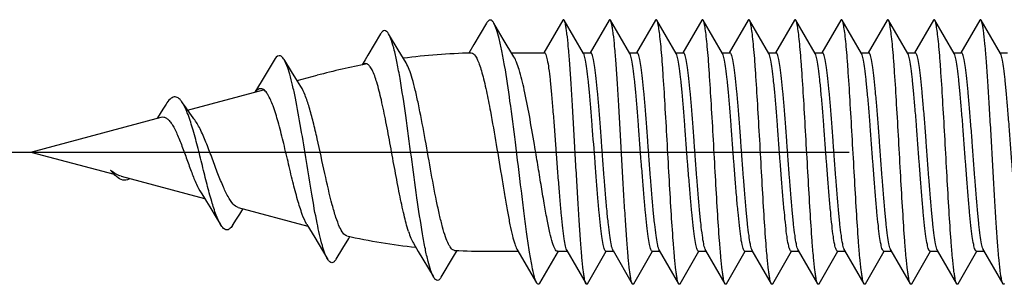
# Model space of a CAD drawing. Units: millimetres. Extents: x 0 to 841, y 0 to 594.
# Drawn here: x 213 to 228, y 240 to 244 of the extents above; entities that cross this region are included whole.
import ezdxf

# ---------------------------------------------------------------- set-up
doc = ezdxf.new("R2010")
doc.units = ezdxf.units.MM
doc.header["$LTSCALE"] = 46.255
doc.linetypes.add('CENTER', pattern=[0.6, 0.375, -0.075, 0.075, -0.075])
doc.layers.get('0').update_dxf_attribs({"linetype": 'CONTINUOUS'})
doc.layers.add('002_PRT_ALL_AXES', color=7, linetype='CONTINUOUS')

msp = doc.modelspace()

# ---------------------------------------------------------------- linework, layer by layer
at = {"color": 7, "linetype": 'CONTINUOUS'}
for p, q in [((220.282, 243.606), (220.092, 243.286)), ((220.535, 243.365), (220.392, 243.607)), ((221.435, 243.65), (221.15, 243.159)), ((221.749, 243.147), (221.457, 243.65)), ((222.135, 243.65), (221.85, 243.159)), ((222.449, 243.147), (222.157, 243.65)), ((222.835, 243.65), (222.55, 243.159)), ((223.149, 243.147), (222.857, 243.65)), ((223.535, 243.65), (223.25, 243.159)), ((223.849, 243.147), (223.557, 243.65)), ((224.235, 243.65), (223.95, 243.159)), ((224.549, 243.147), (224.257, 243.65)), ((224.935, 243.65), (224.65, 243.159)), ((225.249, 243.147), (224.957, 243.65)), ((225.635, 243.65), (225.35, 243.159)), ((225.949, 243.147), (225.657, 243.65)), ((226.335, 243.65), (226.05, 243.159)), ((226.649, 243.147), (226.357, 243.65)), ((227.035, 243.65), (226.75, 243.159)), ((227.349, 243.147), (227.057, 243.65)), ((227.735, 243.65), (227.45, 243.159)), ((228.049, 243.147), (227.757, 243.65)), ((218.946, 243.203), (218.801, 243.446)), ((220.696, 243.097), (220.535, 243.365)), ((219.066, 243.006), (218.946, 243.203)), ((220.092, 243.286), (220.013, 243.155)), ((220.659, 243.159), (221.157, 243.159)), ((221.742, 243.159), (221.857, 243.159)), ((222.442, 243.159), (222.557, 243.159)), ((223.142, 243.159), (223.257, 243.159)), ((223.842, 243.159), (223.957, 243.159)), ((224.542, 243.159), (224.657, 243.159)), ((225.242, 243.159), (225.357, 243.159)), ((225.942, 243.159), (226.057, 243.159)), ((226.642, 243.159), (226.757, 243.159)), ((227.342, 243.159), (227.457, 243.159)), ((228.042, 243.159), (228.157, 243.159)), ((217.073, 243.05), (216.966, 242.871)), ((218.448, 243.051), (218.403, 242.976)), ((216.966, 242.871), (216.874, 242.719)), ((217.424, 242.73), (217.332, 242.877)), ((216.874, 242.719), (216.781, 242.566)), ((217.42, 242.738), (217.722, 242.819)), ((217.477, 242.648), (217.424, 242.73)), ((215.763, 242.294), (216.911, 242.601)), ((213.396, 241.659), (215.364, 242.187)), ((213.396, 241.659), (214.654, 241.322)), ((214.758, 241.294), (216.021, 240.956)), ((216.098, 240.833), (216.198, 240.669)), ((216.529, 240.82), (217.582, 240.538)), ((216.551, 240.72), (216.601, 240.795)), ((216.601, 240.795), (216.604, 240.8)), ((216.198, 240.669), (216.263, 240.562)), ((217.567, 240.563), (217.685, 240.367)), ((218.111, 240.206), (218.201, 240.354)), ((218.201, 240.354), (218.218, 240.381)), ((218.009, 240.038), (218.111, 240.206)), ((219.176, 240.28), (219.25, 240.157)), ((219.783, 240.079), (219.838, 240.171)), ((220.741, 240.19), (221.039, 239.682)), ((221.493, 240.172), (221.785, 239.669)), ((222.193, 240.172), (222.485, 239.669)), ((222.893, 240.172), (223.185, 239.669)), ((223.593, 240.172), (223.885, 239.669)), ((224.293, 240.172), (224.585, 239.669)), ((224.993, 240.172), (225.285, 239.669)), ((225.693, 240.172), (225.985, 239.669)), ((226.393, 240.172), (226.685, 239.669)), ((227.093, 240.172), (227.385, 239.669)), ((227.793, 240.172), (228.085, 239.669)), ((219.596, 239.765), (219.783, 240.079)), ((220.31, 240.159), (220.759, 240.159)), ((221.088, 239.679), (221.369, 240.159)), ((221.354, 240.159), (221.5, 240.159)), ((221.807, 239.669), (222.092, 240.159)), ((222.085, 240.159), (222.2, 240.159)), ((222.507, 239.669), (222.792, 240.159)), ((222.785, 240.159), (222.9, 240.159)), ((223.207, 239.669), (223.492, 240.159)), ((223.485, 240.159), (223.6, 240.159)), ((223.907, 239.669), (224.192, 240.159)), ((224.185, 240.159), (224.3, 240.159)), ((224.607, 239.669), (224.892, 240.159)), ((224.885, 240.159), (225, 240.159)), ((225.307, 239.669), (225.592, 240.159)), ((225.585, 240.159), (225.7, 240.159)), ((226.007, 239.669), (226.292, 240.159)), ((226.285, 240.159), (226.4, 240.159)), ((226.707, 239.669), (226.992, 240.159)), ((226.985, 240.159), (227.1, 240.159)), ((227.407, 239.669), (227.692, 240.159)), ((227.685, 240.159), (227.8, 240.159))]:
    msp.add_line(p, q, dxfattribs=at)
for points in [[(218.681, 243.444), (218.49, 243.122), (218.448, 243.051)], [(217.332, 242.877), (217.231, 243.041), (217.222, 243.056)], [(215.859, 242.163), (215.85, 242.175), (215.796, 242.248), (215.741, 242.325), (215.686, 242.404), (215.679, 242.416)], [(215.438, 242.38), (215.392, 242.307), (215.349, 242.239), (215.308, 242.175), (215.305, 242.171)], [(214.854, 241.238), (214.83, 241.233), (214.807, 241.233), (214.783, 241.236), (214.76, 241.244), (214.737, 241.256), (214.713, 241.271), (214.69, 241.289), (214.666, 241.31), (214.654, 241.322)], [(214.893, 241.258), (214.877, 241.248), (214.854, 241.238)], [(215.967, 241.041), (216.002, 240.985), (216.05, 240.91), (216.098, 240.833)], [(216.442, 240.549), (216.501, 240.642), (216.551, 240.72)], [(217.685, 240.367), (217.869, 240.059), (217.879, 240.042)], [(219.25, 240.157), (219.473, 239.782), (219.482, 239.766)]]:
    msp.add_lwpolyline(points, dxfattribs=at)
for centre, radius, start, end in [((220.31, 233.159), 10, 91.4992, 97.395), ((220.31, 233.159), 10, 100.5588, 105), ((215.735, 242.361), 1.499, 220.5775, 221.9366), ((215.147, 242.076), 0.884, 231.442, 232.9581), ((220.31, 250.159), 10, 257.6397, 263.6951), ((220.31, 250.159), 10, 267.0669, 270), ((222.361, 240.255), 0.188, 200.2463, 201.437), ((223.061, 240.255), 0.188, 200.2463, 201.437), ((223.761, 240.255), 0.188, 200.2463, 201.437), ((225.161, 240.255), 0.188, 200.2463, 201.437), ((225.861, 240.255), 0.188, 200.2463, 201.437), ((226.561, 240.255), 0.188, 200.2463, 201.437), ((227.961, 240.255), 0.188, 200.2463, 201.437)]:
    msp.add_arc(centre, radius, start, end, dxfattribs=at)
for points, knots in [([(220.392, 243.607), (220.385, 243.619), (220.371, 243.64), (220.337, 243.659), (220.303, 243.64), (220.289, 243.619), (220.282, 243.606)], [0, 0, 0, 0, 0.298808, 0.499426, 0.700471, 1, 1, 1, 1]), ([(220.717, 241.81), (220.691, 242.016), (220.641, 242.402), (220.574, 242.862), (220.518, 243.177), (220.478, 243.36), (220.44, 243.5), (220.409, 243.577), (220.392, 243.607)], [0, 0, 0, 0, 0.3399, 0.637766, 0.761619, 0.864594, 0.944471, 1, 1, 1, 1]), ([(221.457, 243.65), (221.454, 243.654), (221.446, 243.664), (221.437, 243.654), (221.435, 243.65)], [0, 0, 0, 0, 0.499981, 1, 1, 1, 1]), ([(221.785, 239.669), (221.78, 239.677), (221.773, 239.7), (221.763, 239.743), (221.753, 239.802), (221.738, 239.911), (221.721, 240.084), (221.701, 240.33), (221.681, 240.621), (221.661, 240.947), (221.641, 241.297), (221.621, 241.659), (221.601, 242.022), (221.58, 242.372), (221.56, 242.698), (221.54, 242.989), (221.52, 243.235), (221.503, 243.408), (221.488, 243.517), (221.479, 243.576), (221.469, 243.619), (221.461, 243.642), (221.457, 243.65)], [0, 0, 0, 0, 0.007016, 0.018015, 0.033021, 0.051927, 0.100851, 0.163206, 0.236926, 0.319521, 0.408209, 0.499999, 0.591786, 0.680477, 0.763072, 0.836785, 0.899149, 0.948072, 0.966979, 0.981974, 0.992982, 1, 1, 1, 1]), ([(222.157, 243.65), (222.154, 243.654), (222.146, 243.664), (222.137, 243.654), (222.135, 243.65)], [0, 0, 0, 0, 0.500081, 1, 1, 1, 1]), ([(222.485, 239.669), (222.48, 239.677), (222.473, 239.7), (222.463, 239.743), (222.453, 239.802), (222.438, 239.911), (222.421, 240.084), (222.401, 240.33), (222.381, 240.621), (222.361, 240.947), (222.341, 241.297), (222.321, 241.659), (222.301, 242.022), (222.28, 242.372), (222.26, 242.698), (222.24, 242.989), (222.22, 243.235), (222.203, 243.408), (222.188, 243.517), (222.179, 243.576), (222.169, 243.619), (222.161, 243.642), (222.157, 243.65)], [0, 0, 0, 0, 0.007015, 0.018015, 0.033021, 0.051925, 0.100851, 0.163206, 0.236925, 0.319522, 0.408209, 0.499999, 0.591787, 0.680477, 0.763073, 0.836786, 0.899149, 0.948074, 0.966979, 0.981975, 0.992984, 1, 1, 1, 1]), ([(222.857, 243.65), (222.854, 243.654), (222.846, 243.664), (222.837, 243.654), (222.835, 243.65)], [0, 0, 0, 0, 0.50017, 1, 1, 1, 1]), ([(223.185, 239.669), (223.18, 239.677), (223.173, 239.7), (223.163, 239.743), (223.153, 239.802), (223.138, 239.911), (223.121, 240.084), (223.097, 240.383), (223.07, 240.792), (223.041, 241.302), (223.011, 241.839), (222.981, 242.362), (222.956, 242.771), (222.935, 243.062), (222.92, 243.243), (222.904, 243.393), (222.89, 243.511), (222.875, 243.593), (222.865, 243.636), (222.857, 243.65)], [0, 0, 0, 0, 0.007014, 0.018016, 0.033022, 0.051925, 0.100853, 0.16321, 0.277285, 0.408217, 0.546099, 0.680491, 0.80122, 0.85355, 0.899168, 0.937217, 0.966999, 0.988, 1, 1, 1, 1]), ([(223.557, 243.65), (223.554, 243.654), (223.546, 243.664), (223.537, 243.654), (223.535, 243.65)], [0, 0, 0, 0, 0.500236, 1, 1, 1, 1]), ([(223.885, 239.669), (223.88, 239.677), (223.873, 239.7), (223.863, 239.743), (223.853, 239.802), (223.838, 239.911), (223.821, 240.084), (223.797, 240.383), (223.77, 240.792), (223.741, 241.302), (223.711, 241.839), (223.681, 242.362), (223.656, 242.771), (223.635, 243.062), (223.62, 243.243), (223.604, 243.393), (223.59, 243.511), (223.575, 243.593), (223.565, 243.636), (223.557, 243.65)], [0, 0, 0, 0, 0.007013, 0.018018, 0.033023, 0.051924, 0.100854, 0.163211, 0.277286, 0.408218, 0.546099, 0.680491, 0.80122, 0.853551, 0.899168, 0.937219, 0.966999, 0.988002, 1, 1, 1, 1]), ([(224.257, 243.65), (224.254, 243.654), (224.246, 243.664), (224.237, 243.654), (224.235, 243.65)], [0, 0, 0, 0, 0.500268, 1, 1, 1, 1]), ([(224.585, 239.669), (224.58, 239.677), (224.573, 239.7), (224.563, 239.743), (224.553, 239.802), (224.538, 239.911), (224.521, 240.084), (224.497, 240.383), (224.47, 240.792), (224.441, 241.302), (224.411, 241.839), (224.381, 242.362), (224.356, 242.771), (224.335, 243.062), (224.32, 243.243), (224.304, 243.393), (224.29, 243.511), (224.275, 243.593), (224.265, 243.636), (224.257, 243.65)], [0, 0, 0, 0, 0.007012, 0.018019, 0.033022, 0.051923, 0.100853, 0.163212, 0.277287, 0.408218, 0.5461, 0.680491, 0.80122, 0.853553, 0.899168, 0.937221, 0.966999, 0.988004, 1, 1, 1, 1]), ([(224.957, 243.65), (224.954, 243.654), (224.946, 243.664), (224.937, 243.654), (224.935, 243.65)], [0, 0, 0, 0, 0.500269, 1, 1, 1, 1]), ([(225.285, 239.669), (225.28, 239.677), (225.273, 239.7), (225.263, 239.743), (225.253, 239.802), (225.238, 239.911), (225.221, 240.084), (225.197, 240.383), (225.17, 240.792), (225.141, 241.302), (225.111, 241.839), (225.081, 242.362), (225.056, 242.771), (225.035, 243.062), (225.02, 243.243), (225.004, 243.393), (224.99, 243.511), (224.975, 243.593), (224.965, 243.636), (224.957, 243.65)], [0, 0, 0, 0, 0.007012, 0.01802, 0.033022, 0.051923, 0.100853, 0.163213, 0.277288, 0.408219, 0.5461, 0.680491, 0.80122, 0.853554, 0.899167, 0.937222, 0.966999, 0.988006, 1, 1, 1, 1]), ([(225.657, 243.65), (225.654, 243.654), (225.646, 243.665), (225.637, 243.654), (225.635, 243.65)], [0, 0, 0, 0, 0.500244, 1, 1, 1, 1]), ([(225.985, 239.669), (225.98, 239.677), (225.973, 239.7), (225.963, 239.743), (225.953, 239.802), (225.938, 239.911), (225.921, 240.084), (225.897, 240.383), (225.87, 240.792), (225.841, 241.302), (225.811, 241.839), (225.781, 242.362), (225.756, 242.771), (225.735, 243.062), (225.72, 243.243), (225.704, 243.393), (225.69, 243.511), (225.675, 243.593), (225.665, 243.636), (225.657, 243.65)], [0, 0, 0, 0, 0.007012, 0.018022, 0.033022, 0.051924, 0.100853, 0.163215, 0.277289, 0.40822, 0.546101, 0.680492, 0.80122, 0.853555, 0.899167, 0.937223, 0.966999, 0.988007, 1, 1, 1, 1]), ([(226.357, 243.65), (226.354, 243.654), (226.346, 243.665), (226.337, 243.654), (226.335, 243.65)], [0, 0, 0, 0, 0.500198, 1, 1, 1, 1]), ([(226.685, 239.669), (226.68, 239.677), (226.673, 239.7), (226.663, 239.743), (226.653, 239.802), (226.638, 239.911), (226.621, 240.084), (226.597, 240.383), (226.57, 240.792), (226.541, 241.302), (226.511, 241.839), (226.481, 242.362), (226.456, 242.771), (226.435, 243.062), (226.42, 243.243), (226.404, 243.393), (226.39, 243.511), (226.375, 243.593), (226.365, 243.636), (226.357, 243.65)], [0, 0, 0, 0, 0.007012, 0.018022, 0.03302, 0.051924, 0.100853, 0.163216, 0.27729, 0.40822, 0.546101, 0.680492, 0.80122, 0.853555, 0.899168, 0.937224, 0.966999, 0.988007, 1, 1, 1, 1]), ([(227.057, 243.65), (227.054, 243.654), (227.046, 243.665), (227.037, 243.654), (227.035, 243.65)], [0, 0, 0, 0, 0.500136, 1, 1, 1, 1]), ([(227.385, 239.669), (227.38, 239.677), (227.373, 239.7), (227.363, 239.743), (227.353, 239.802), (227.338, 239.911), (227.321, 240.084), (227.297, 240.383), (227.27, 240.792), (227.241, 241.302), (227.211, 241.839), (227.181, 242.362), (227.156, 242.771), (227.135, 243.062), (227.12, 243.243), (227.104, 243.393), (227.09, 243.511), (227.075, 243.593), (227.065, 243.636), (227.057, 243.65)], [0, 0, 0, 0, 0.007015, 0.018025, 0.033022, 0.051927, 0.100853, 0.163217, 0.277291, 0.408221, 0.546102, 0.680492, 0.80122, 0.853555, 0.899168, 0.937223, 0.966999, 0.988007, 1, 1, 1, 1]), ([(227.757, 243.65), (227.754, 243.654), (227.746, 243.665), (227.737, 243.654), (227.735, 243.65)], [0, 0, 0, 0, 0.500064, 1, 1, 1, 1]), ([(228.085, 239.669), (228.08, 239.677), (228.073, 239.7), (228.063, 239.743), (228.053, 239.802), (228.038, 239.911), (228.021, 240.084), (228.001, 240.33), (227.981, 240.621), (227.961, 240.947), (227.941, 241.297), (227.921, 241.659), (227.901, 242.022), (227.88, 242.372), (227.86, 242.698), (227.84, 242.989), (227.82, 243.235), (227.803, 243.408), (227.788, 243.517), (227.779, 243.576), (227.769, 243.619), (227.761, 243.642), (227.757, 243.65)], [0, 0, 0, 0, 0.007017, 0.018026, 0.033021, 0.051927, 0.100851, 0.163215, 0.236928, 0.319523, 0.408214, 0.500001, 0.591792, 0.680479, 0.763074, 0.836794, 0.899149, 0.948074, 0.966979, 0.981985, 0.992984, 1, 1, 1, 1]), ([(218.801, 243.446), (218.793, 243.459), (218.778, 243.482), (218.741, 243.501), (218.704, 243.481), (218.69, 243.458), (218.681, 243.444)], [0, 0, 0, 0, 0.296122, 0.496081, 0.698493, 1, 1, 1, 1]), ([(219.482, 239.766), (219.465, 239.796), (219.434, 239.875), (219.394, 240.018), (219.353, 240.206), (219.295, 240.526), (219.226, 240.991), (219.145, 241.589), (219.065, 242.19), (218.995, 242.662), (218.935, 242.991), (218.893, 243.184), (218.852, 243.332), (218.82, 243.415), (218.801, 243.446)], [0, 0, 0, 0, 0.027792, 0.067691, 0.11905, 0.180684, 0.328289, 0.49502, 0.662841, 0.813293, 0.876666, 0.929736, 0.971108, 1, 1, 1, 1]), ([(220.049, 243.156), (220.076, 243.157), (220.117, 243.111), (220.151, 243.042), (220.183, 242.957), (220.215, 242.852), (220.261, 242.674), (220.291, 242.53), (220.31, 242.429)], [0, 0, 0, 0, 0.102875, 0.190164, 0.304058, 0.443989, 0.608319, 1, 1, 1, 1]), ([(221.157, 243.159), (221.161, 243.159), (221.171, 243.15), (221.186, 243.115), (221.204, 243.038), (221.223, 242.912), (221.243, 242.741), (221.263, 242.532), (221.284, 242.292), (221.305, 242.03), (221.325, 241.754), (221.346, 241.476), (221.366, 241.204), (221.387, 240.948), (221.407, 240.717), (221.428, 240.519), (221.448, 240.362), (221.465, 240.258), (221.481, 240.2), (221.488, 240.179), (221.493, 240.172)], [0, 0, 0, 0, 0.004115, 0.011566, 0.038543, 0.081517, 0.139208, 0.209639, 0.290372, 0.3786, 0.471208, 0.56494, 0.656484, 0.742635, 0.820386, 0.887011, 0.940211, 0.9782, 0.991133, 1, 1, 1, 1]), ([(221.757, 243.129), (221.756, 243.13), (221.754, 243.137), (221.751, 243.143), (221.749, 243.147)], [0, 0, 0, 0, 0.285053, 1, 1, 1, 1]), ([(222.185, 240.19), (222.175, 240.216), (222.16, 240.285), (222.141, 240.41), (222.121, 240.578), (222.101, 240.782), (222.081, 241.015), (222.054, 241.361), (222.028, 241.719), (222.001, 242.077), (221.981, 242.33), (221.961, 242.56), (221.941, 242.76), (221.921, 242.924), (221.903, 243.044), (221.885, 243.117), (221.871, 243.151), (221.861, 243.159), (221.857, 243.159)], [0, 0, 0, 0, 0.02754, 0.070354, 0.127219, 0.196277, 0.275256, 0.361531, 0.544275, 0.634633, 0.720272, 0.798328, 0.866201, 0.921666, 0.962921, 0.988812, 0.995988, 1, 1, 1, 1]), ([(222.457, 243.129), (222.456, 243.13), (222.454, 243.137), (222.451, 243.143), (222.449, 243.147)], [0, 0, 0, 0, 0.285053, 1, 1, 1, 1]), ([(222.885, 240.19), (222.875, 240.216), (222.86, 240.285), (222.841, 240.41), (222.821, 240.578), (222.801, 240.782), (222.781, 241.015), (222.754, 241.361), (222.728, 241.719), (222.701, 242.077), (222.681, 242.33), (222.661, 242.56), (222.641, 242.76), (222.621, 242.924), (222.603, 243.044), (222.585, 243.117), (222.571, 243.151), (222.561, 243.159), (222.557, 243.159)], [0, 0, 0, 0, 0.02754, 0.070354, 0.127219, 0.196277, 0.275256, 0.361531, 0.544275, 0.634633, 0.720272, 0.798328, 0.866201, 0.921666, 0.962921, 0.988812, 0.995988, 1, 1, 1, 1]), ([(223.157, 243.129), (223.156, 243.13), (223.154, 243.137), (223.151, 243.143), (223.149, 243.147)], [0, 0, 0, 0, 0.285053, 1, 1, 1, 1]), ([(223.585, 240.19), (223.575, 240.216), (223.56, 240.285), (223.541, 240.41), (223.521, 240.578), (223.501, 240.782), (223.481, 241.015), (223.454, 241.361), (223.428, 241.719), (223.401, 242.077), (223.381, 242.33), (223.361, 242.56), (223.341, 242.76), (223.321, 242.924), (223.303, 243.044), (223.285, 243.117), (223.271, 243.151), (223.261, 243.159), (223.257, 243.159)], [0, 0, 0, 0, 0.02754, 0.070354, 0.127219, 0.196277, 0.275256, 0.361531, 0.544275, 0.634633, 0.720272, 0.798328, 0.866201, 0.921666, 0.962921, 0.988812, 0.995988, 1, 1, 1, 1]), ([(223.857, 243.129), (223.856, 243.13), (223.854, 243.137), (223.851, 243.143), (223.849, 243.147)], [0, 0, 0, 0, 0.285053, 1, 1, 1, 1]), ([(223.957, 243.159), (223.961, 243.159), (223.971, 243.151), (223.985, 243.117), (224.002, 243.044), (224.021, 242.924), (224.041, 242.76), (224.061, 242.56), (224.081, 242.33), (224.101, 242.077), (224.128, 241.72), (224.154, 241.362), (224.181, 241.015), (224.201, 240.782), (224.221, 240.579), (224.241, 240.411), (224.26, 240.285), (224.275, 240.216), (224.284, 240.19)], [0, 0, 0, 0, 0.004011, 0.011183, 0.037062, 0.0783, 0.133752, 0.201604, 0.279632, 0.365249, 0.455586, 0.638297, 0.724571, 0.803559, 0.872642, 0.92955, 0.97241, 1, 1, 1, 1]), ([(224.557, 243.129), (224.556, 243.13), (224.554, 243.137), (224.551, 243.143), (224.549, 243.147)], [0, 0, 0, 0, 0.285053, 1, 1, 1, 1]), ([(224.985, 240.19), (224.975, 240.216), (224.96, 240.285), (224.941, 240.41), (224.921, 240.578), (224.901, 240.782), (224.881, 241.015), (224.854, 241.361), (224.828, 241.719), (224.801, 242.077), (224.781, 242.33), (224.761, 242.56), (224.741, 242.76), (224.721, 242.924), (224.703, 243.044), (224.685, 243.117), (224.671, 243.151), (224.661, 243.159), (224.657, 243.159)], [0, 0, 0, 0, 0.02754, 0.070354, 0.127219, 0.196277, 0.275256, 0.361531, 0.544275, 0.634633, 0.720272, 0.798328, 0.866201, 0.921666, 0.962921, 0.988812, 0.995988, 1, 1, 1, 1]), ([(225.257, 243.129), (225.256, 243.13), (225.254, 243.137), (225.251, 243.143), (225.249, 243.147)], [0, 0, 0, 0, 0.285053, 1, 1, 1, 1]), ([(225.685, 240.19), (225.675, 240.216), (225.66, 240.285), (225.641, 240.41), (225.621, 240.578), (225.601, 240.782), (225.581, 241.015), (225.554, 241.361), (225.528, 241.719), (225.501, 242.077), (225.481, 242.33), (225.461, 242.56), (225.441, 242.76), (225.421, 242.924), (225.403, 243.044), (225.385, 243.117), (225.371, 243.151), (225.361, 243.159), (225.357, 243.159)], [0, 0, 0, 0, 0.02754, 0.070354, 0.127219, 0.196277, 0.275256, 0.361531, 0.544275, 0.634633, 0.720272, 0.798328, 0.866201, 0.921666, 0.962921, 0.988812, 0.995988, 1, 1, 1, 1]), ([(225.957, 243.129), (225.956, 243.13), (225.954, 243.137), (225.951, 243.143), (225.949, 243.147)], [0, 0, 0, 0, 0.285053, 1, 1, 1, 1]), ([(226.385, 240.19), (226.375, 240.216), (226.36, 240.285), (226.341, 240.41), (226.321, 240.578), (226.301, 240.782), (226.281, 241.015), (226.254, 241.361), (226.228, 241.719), (226.201, 242.077), (226.181, 242.33), (226.161, 242.56), (226.141, 242.76), (226.121, 242.924), (226.103, 243.044), (226.085, 243.117), (226.071, 243.151), (226.061, 243.159), (226.057, 243.159)], [0, 0, 0, 0, 0.02754, 0.070354, 0.127219, 0.196277, 0.275256, 0.361531, 0.544275, 0.634633, 0.720272, 0.798328, 0.866201, 0.921666, 0.962921, 0.988812, 0.995988, 1, 1, 1, 1]), ([(226.657, 243.129), (226.656, 243.13), (226.654, 243.137), (226.651, 243.143), (226.649, 243.147)], [0, 0, 0, 0, 0.285053, 1, 1, 1, 1]), ([(226.757, 243.159), (226.761, 243.159), (226.771, 243.151), (226.785, 243.117), (226.802, 243.044), (226.821, 242.924), (226.841, 242.76), (226.861, 242.56), (226.881, 242.33), (226.901, 242.077), (226.928, 241.72), (226.954, 241.362), (226.981, 241.015), (227.001, 240.782), (227.021, 240.578), (227.041, 240.411), (227.06, 240.285), (227.075, 240.216), (227.084, 240.19)], [0, 0, 0, 0, 0.00401, 0.011183, 0.037068, 0.078319, 0.133783, 0.201644, 0.279677, 0.365285, 0.455617, 0.638342, 0.724618, 0.803598, 0.87267, 0.929563, 0.972414, 1, 1, 1, 1]), ([(227.357, 243.129), (227.356, 243.13), (227.354, 243.137), (227.351, 243.143), (227.349, 243.147)], [0, 0, 0, 0, 0.285053, 1, 1, 1, 1]), ([(227.785, 240.19), (227.775, 240.216), (227.76, 240.285), (227.741, 240.41), (227.721, 240.578), (227.701, 240.782), (227.681, 241.015), (227.654, 241.361), (227.628, 241.719), (227.601, 242.077), (227.581, 242.33), (227.561, 242.56), (227.541, 242.76), (227.521, 242.924), (227.503, 243.044), (227.485, 243.117), (227.471, 243.151), (227.461, 243.159), (227.457, 243.159)], [0, 0, 0, 0, 0.02754, 0.070354, 0.127219, 0.196277, 0.275256, 0.361531, 0.544275, 0.634633, 0.720272, 0.798328, 0.866201, 0.921666, 0.962921, 0.988812, 0.995988, 1, 1, 1, 1]), ([(228.057, 243.129), (228.056, 243.13), (228.054, 243.137), (228.051, 243.143), (228.049, 243.147)], [0, 0, 0, 0, 0.285053, 1, 1, 1, 1]), ([(217.222, 243.056), (217.216, 243.065), (217.205, 243.082), (217.187, 243.101), (217.168, 243.113), (217.12, 243.121), (217.09, 243.079), (217.073, 243.05)], [0, 0, 0, 0, 0.161838, 0.294352, 0.403005, 0.498201, 1, 1, 1, 1]), ([(217.879, 240.042), (217.863, 240.068), (217.834, 240.136), (217.778, 240.316), (217.712, 240.615), (217.636, 241.039), (217.559, 241.517), (217.481, 242.003), (217.412, 242.388), (217.354, 242.66), (217.313, 242.824), (217.271, 242.954), (217.239, 243.028), (217.222, 243.056)], [0, 0, 0, 0, 0.030074, 0.071001, 0.182809, 0.326458, 0.488544, 0.65306, 0.803086, 0.867617, 0.922786, 0.967211, 1, 1, 1, 1]), ([(218.455, 242.995), (218.448, 242.995), (218.438, 242.993), (218.429, 242.988), (218.427, 242.987)], [0, 0, 0, 0, 0.731467, 1, 1, 1, 1]), ([(219.799, 240.172), (219.782, 240.173), (219.755, 240.192), (219.729, 240.228), (219.696, 240.287), (219.657, 240.386), (219.613, 240.534), (219.569, 240.716), (219.507, 241.007), (219.433, 241.409), (219.347, 241.9), (219.272, 242.298), (219.209, 242.584), (219.164, 242.758), (219.119, 242.897), (219.085, 242.975), (219.066, 243.006)], [0, 0, 0, 0, 0.017393, 0.029783, 0.045195, 0.08548, 0.138061, 0.20177, 0.274888, 0.440801, 0.616363, 0.780499, 0.851968, 0.91342, 0.963126, 1, 1, 1, 1]), ([(221.005, 241.773), (220.981, 241.919), (220.933, 242.196), (220.86, 242.574), (220.796, 242.843), (220.74, 243.008), (220.712, 243.071), (220.696, 243.097)], [0, 0, 0, 0, 0.326762, 0.617603, 0.847852, 0.93435, 1, 1, 1, 1]), ([(222.085, 240.159), (222.081, 240.159), (222.071, 240.168), (222.057, 240.201), (222.039, 240.275), (222.02, 240.395), (222.001, 240.559), (221.981, 240.759), (221.961, 240.989), (221.941, 241.242), (221.914, 241.599), (221.888, 241.957), (221.86, 242.304), (221.84, 242.537), (221.82, 242.741), (221.801, 242.908), (221.781, 243.034), (221.767, 243.103), (221.757, 243.129)], [0, 0, 0, 0, 0.004012, 0.011188, 0.037079, 0.078334, 0.133799, 0.201672, 0.279728, 0.365367, 0.455725, 0.638469, 0.724744, 0.803723, 0.872781, 0.929646, 0.97246, 1, 1, 1, 1]), ([(222.785, 240.159), (222.781, 240.159), (222.771, 240.168), (222.757, 240.201), (222.739, 240.275), (222.72, 240.395), (222.701, 240.559), (222.681, 240.759), (222.661, 240.989), (222.641, 241.242), (222.614, 241.599), (222.588, 241.957), (222.56, 242.304), (222.54, 242.537), (222.52, 242.741), (222.501, 242.908), (222.481, 243.034), (222.467, 243.103), (222.457, 243.129)], [0, 0, 0, 0, 0.004012, 0.011188, 0.037079, 0.078334, 0.133799, 0.201672, 0.279728, 0.365367, 0.455725, 0.638469, 0.724744, 0.803723, 0.872781, 0.929646, 0.97246, 1, 1, 1, 1]), ([(223.485, 240.159), (223.481, 240.159), (223.471, 240.168), (223.457, 240.201), (223.439, 240.275), (223.42, 240.395), (223.401, 240.559), (223.381, 240.759), (223.361, 240.989), (223.341, 241.242), (223.314, 241.599), (223.288, 241.957), (223.26, 242.304), (223.24, 242.537), (223.22, 242.741), (223.201, 242.908), (223.181, 243.034), (223.167, 243.103), (223.157, 243.129)], [0, 0, 0, 0, 0.004012, 0.011188, 0.037079, 0.078334, 0.133799, 0.201672, 0.279728, 0.365367, 0.455725, 0.638469, 0.724744, 0.803723, 0.872781, 0.929646, 0.97246, 1, 1, 1, 1]), ([(224.185, 240.159), (224.181, 240.159), (224.171, 240.168), (224.157, 240.201), (224.139, 240.275), (224.12, 240.395), (224.101, 240.559), (224.081, 240.759), (224.061, 240.989), (224.041, 241.242), (224.014, 241.599), (223.988, 241.957), (223.96, 242.304), (223.94, 242.537), (223.92, 242.741), (223.901, 242.908), (223.881, 243.034), (223.867, 243.103), (223.857, 243.129)], [0, 0, 0, 0, 0.004012, 0.011188, 0.037079, 0.078334, 0.133799, 0.201672, 0.279728, 0.365367, 0.455725, 0.638469, 0.724744, 0.803723, 0.872781, 0.929646, 0.97246, 1, 1, 1, 1]), ([(224.885, 240.159), (224.881, 240.159), (224.871, 240.168), (224.857, 240.201), (224.839, 240.275), (224.82, 240.395), (224.801, 240.559), (224.781, 240.759), (224.761, 240.989), (224.741, 241.242), (224.714, 241.599), (224.688, 241.957), (224.66, 242.304), (224.64, 242.537), (224.62, 242.741), (224.601, 242.908), (224.581, 243.034), (224.567, 243.103), (224.557, 243.129)], [0, 0, 0, 0, 0.004012, 0.011188, 0.037079, 0.078334, 0.133799, 0.201672, 0.279728, 0.365367, 0.455725, 0.638469, 0.724744, 0.803723, 0.872781, 0.929646, 0.97246, 1, 1, 1, 1]), ([(225.585, 240.159), (225.581, 240.159), (225.571, 240.168), (225.557, 240.201), (225.539, 240.275), (225.52, 240.395), (225.501, 240.559), (225.481, 240.759), (225.461, 240.989), (225.441, 241.242), (225.414, 241.599), (225.388, 241.957), (225.36, 242.304), (225.34, 242.537), (225.32, 242.741), (225.301, 242.908), (225.281, 243.034), (225.267, 243.103), (225.257, 243.129)], [0, 0, 0, 0, 0.004012, 0.011188, 0.037079, 0.078334, 0.133799, 0.201672, 0.279728, 0.365367, 0.455725, 0.638469, 0.724744, 0.803723, 0.872781, 0.929646, 0.97246, 1, 1, 1, 1]), ([(226.285, 240.159), (226.281, 240.159), (226.271, 240.168), (226.257, 240.201), (226.239, 240.275), (226.22, 240.395), (226.201, 240.559), (226.181, 240.759), (226.161, 240.989), (226.141, 241.242), (226.114, 241.599), (226.088, 241.957), (226.06, 242.304), (226.04, 242.537), (226.02, 242.741), (226.001, 242.908), (225.981, 243.034), (225.967, 243.103), (225.957, 243.129)], [0, 0, 0, 0, 0.004012, 0.011188, 0.037079, 0.078334, 0.133799, 0.201672, 0.279728, 0.365367, 0.455725, 0.638469, 0.724744, 0.803723, 0.872781, 0.929646, 0.97246, 1, 1, 1, 1]), ([(226.985, 240.159), (226.981, 240.159), (226.971, 240.168), (226.957, 240.201), (226.939, 240.275), (226.92, 240.395), (226.901, 240.559), (226.881, 240.759), (226.861, 240.989), (226.841, 241.242), (226.814, 241.599), (226.788, 241.957), (226.76, 242.304), (226.74, 242.537), (226.72, 242.741), (226.701, 242.908), (226.681, 243.034), (226.667, 243.103), (226.657, 243.129)], [0, 0, 0, 0, 0.004012, 0.011188, 0.037079, 0.078334, 0.133799, 0.201672, 0.279728, 0.365367, 0.455725, 0.638469, 0.724744, 0.803723, 0.872781, 0.929646, 0.97246, 1, 1, 1, 1]), ([(227.685, 240.159), (227.681, 240.159), (227.671, 240.168), (227.657, 240.201), (227.639, 240.275), (227.62, 240.395), (227.601, 240.559), (227.581, 240.759), (227.561, 240.989), (227.541, 241.242), (227.514, 241.599), (227.488, 241.957), (227.46, 242.304), (227.44, 242.537), (227.42, 242.741), (227.401, 242.908), (227.381, 243.034), (227.367, 243.103), (227.357, 243.129)], [0, 0, 0, 0, 0.004012, 0.011188, 0.037079, 0.078334, 0.133799, 0.201672, 0.279728, 0.365367, 0.455725, 0.638469, 0.724744, 0.803723, 0.872781, 0.929646, 0.97246, 1, 1, 1, 1]), ([(228.385, 240.159), (228.381, 240.159), (228.371, 240.168), (228.357, 240.201), (228.339, 240.275), (228.32, 240.395), (228.301, 240.559), (228.281, 240.759), (228.261, 240.989), (228.241, 241.242), (228.214, 241.599), (228.188, 241.957), (228.16, 242.304), (228.14, 242.537), (228.12, 242.741), (228.101, 242.908), (228.081, 243.034), (228.067, 243.103), (228.057, 243.129)], [0, 0, 0, 0, 0.004012, 0.011188, 0.037079, 0.078334, 0.133799, 0.201672, 0.279728, 0.365367, 0.455725, 0.638469, 0.724744, 0.803723, 0.872781, 0.929646, 0.97246, 1, 1, 1, 1]), ([(218.552, 242.9), (218.541, 242.92), (218.522, 242.954), (218.493, 242.983), (218.478, 242.99)], [0, 0, 0, 0, 0.589104, 1, 1, 1, 1]), ([(219.102, 240.459), (219.076, 240.541), (219.028, 240.728), (218.963, 241.034), (218.897, 241.383), (218.831, 241.749), (218.765, 242.106), (218.699, 242.427), (218.633, 242.689), (218.582, 242.841), (218.552, 242.9)], [0, 0, 0, 0, 0.10271, 0.230762, 0.375723, 0.52771, 0.676055, 0.810216, 0.920663, 1, 1, 1, 1]), ([(216.868, 242.616), (216.861, 242.616), (216.83, 242.611), (216.804, 242.588), (216.788, 242.569)], [0, 0, 0, 0, 0.21169, 1, 1, 1, 1]), ([(216.911, 242.602), (216.908, 242.605), (216.895, 242.612), (216.879, 242.616), (216.868, 242.616)], [0, 0, 0, 0, 0.27038, 1, 1, 1, 1]), ([(216.976, 242.528), (216.971, 242.536), (216.953, 242.564), (216.931, 242.59), (216.911, 242.602)], [0, 0, 0, 0, 0.294811, 1, 1, 1, 1]), ([(217.722, 241.86), (217.703, 241.945), (217.666, 242.104), (217.607, 242.325), (217.548, 242.504), (217.502, 242.607), (217.477, 242.648)], [0, 0, 0, 0, 0.31372, 0.594283, 0.826504, 1, 1, 1, 1]), ([(215.679, 242.415), (215.67, 242.428), (215.653, 242.451), (215.624, 242.477), (215.593, 242.492), (215.548, 242.495), (215.488, 242.455), (215.456, 242.408), (215.438, 242.38)], [0, 0, 0, 0, 0.145237, 0.265967, 0.367855, 0.461748, 0.679397, 1, 1, 1, 1]), ([(216.263, 240.562), (216.235, 240.607), (216.187, 240.724), (216.122, 240.927), (216.055, 241.177), (215.987, 241.456), (215.916, 241.742), (215.844, 242.009), (215.771, 242.234), (215.713, 242.365), (215.679, 242.415)], [0, 0, 0, 0, 0.081272, 0.192899, 0.328837, 0.479992, 0.635084, 0.781543, 0.906742, 1, 1, 1, 1]), ([(217.567, 240.563), (217.538, 240.611), (217.487, 240.735), (217.42, 240.952), (217.351, 241.219), (217.281, 241.516), (217.21, 241.818), (217.138, 242.1), (217.066, 242.336), (217.009, 242.474), (216.976, 242.528)], [0, 0, 0, 0, 0.081366, 0.194156, 0.331567, 0.483753, 0.638939, 0.784486, 0.908179, 1, 1, 1, 1]), ([(220.31, 242.429), (220.321, 242.378), (220.362, 242.159), (220.4, 241.94), (220.428, 241.773)], [0, 0, 0, 0, 0.234795, 1, 1, 1, 1]), ([(215.364, 242.187), (215.377, 242.19), (215.407, 242.191), (215.45, 242.171), (215.49, 242.133), (215.529, 242.08), (215.567, 242.013), (215.62, 241.902), (215.682, 241.745), (215.753, 241.548), (215.822, 241.354), (215.89, 241.184), (215.94, 241.083), (215.967, 241.041)], [0, 0, 0, 0, 0.030746, 0.063833, 0.103942, 0.152975, 0.21105, 0.277199, 0.427588, 0.589632, 0.747803, 0.888122, 1, 1, 1, 1]), ([(216.529, 240.82), (216.499, 240.828), (216.437, 240.88), (216.365, 240.997), (216.289, 241.162), (216.21, 241.362), (216.129, 241.582), (216.046, 241.801), (215.961, 241.997), (215.895, 242.115), (215.859, 242.163)], [0, 0, 0, 0, 0.060535, 0.150998, 0.272284, 0.417706, 0.57651, 0.735508, 0.88076, 1, 1, 1, 1]), ([(218.17, 240.391), (218.148, 240.396), (218.102, 240.44), (218.053, 240.538), (218, 240.683), (217.923, 240.952), (217.833, 241.351), (217.762, 241.685), (217.722, 241.86)], [0, 0, 0, 0, 0.043141, 0.113181, 0.212859, 0.339723, 0.653795, 1, 1, 1, 1]), ([(221.039, 239.682), (221.032, 239.694), (221.02, 239.724), (220.994, 239.806), (220.964, 239.949), (220.928, 240.163), (220.89, 240.43), (220.849, 240.739), (220.792, 241.204), (220.748, 241.565), (220.717, 241.81)], [0, 0, 0, 0, 0.01877, 0.04499, 0.119469, 0.221545, 0.34786, 0.494113, 0.655268, 1, 1, 1, 1]), ([(220.428, 241.773), (220.458, 241.595), (220.501, 241.333), (220.556, 240.995), (220.596, 240.768), (220.633, 240.569), (220.668, 240.405), (220.702, 240.283), (220.726, 240.215), (220.741, 240.19)], [0, 0, 0, 0, 0.334838, 0.492362, 0.636595, 0.762987, 0.867561, 0.947184, 1, 1, 1, 1]), ([(221.354, 240.159), (221.347, 240.159), (221.332, 240.169), (221.315, 240.195), (221.296, 240.235), (221.269, 240.317), (221.234, 240.454), (221.193, 240.655), (221.15, 240.898), (221.104, 241.173), (221.056, 241.468), (221.023, 241.67), (221.005, 241.773)], [0, 0, 0, 0, 0.01164, 0.029686, 0.055957, 0.090805, 0.185436, 0.310499, 0.461034, 0.630835, 0.813086, 1, 1, 1, 1]), ([(214.758, 241.294), (214.746, 241.298), (214.695, 241.315), (214.648, 241.346), (214.614, 241.371)], [0, 0, 0, 0, 0.226385, 1, 1, 1, 1]), ([(216.442, 240.549), (216.436, 240.539), (216.422, 240.52), (216.4, 240.498), (216.378, 240.484), (216.344, 240.479), (216.298, 240.506), (216.275, 240.541), (216.263, 240.562)], [0, 0, 0, 0, 0.155281, 0.283013, 0.388647, 0.482515, 0.690845, 1, 1, 1, 1]), ([(219.102, 240.459), (219.113, 240.424), (219.134, 240.363), (219.162, 240.304), (219.176, 240.28)], [0, 0, 0, 0, 0.564076, 1, 1, 1, 1]), ([(222.193, 240.172), (222.192, 240.173), (222.19, 240.178), (222.188, 240.183), (222.186, 240.187)], [0, 0, 0, 0, 0.220518, 1, 1, 1, 1]), ([(222.893, 240.172), (222.892, 240.173), (222.89, 240.178), (222.888, 240.183), (222.886, 240.187)], [0, 0, 0, 0, 0.220518, 1, 1, 1, 1]), ([(223.593, 240.172), (223.592, 240.173), (223.59, 240.178), (223.588, 240.183), (223.586, 240.187)], [0, 0, 0, 0, 0.220518, 1, 1, 1, 1]), ([(224.284, 240.19), (224.285, 240.189), (224.288, 240.182), (224.29, 240.176), (224.293, 240.172)], [0, 0, 0, 0, 0.285324, 1, 1, 1, 1]), ([(224.993, 240.172), (224.992, 240.173), (224.99, 240.178), (224.988, 240.183), (224.986, 240.187)], [0, 0, 0, 0, 0.220518, 1, 1, 1, 1]), ([(225.693, 240.172), (225.692, 240.173), (225.69, 240.178), (225.688, 240.183), (225.686, 240.187)], [0, 0, 0, 0, 0.220518, 1, 1, 1, 1]), ([(226.393, 240.172), (226.392, 240.173), (226.39, 240.178), (226.388, 240.183), (226.386, 240.187)], [0, 0, 0, 0, 0.220518, 1, 1, 1, 1]), ([(227.084, 240.19), (227.085, 240.189), (227.088, 240.182), (227.09, 240.176), (227.093, 240.172)], [0, 0, 0, 0, 0.285316, 1, 1, 1, 1]), ([(227.793, 240.172), (227.792, 240.173), (227.79, 240.178), (227.788, 240.183), (227.786, 240.187)], [0, 0, 0, 0, 0.220518, 1, 1, 1, 1]), ([(218.009, 240.038), (218, 240.024), (217.984, 239.999), (217.944, 239.979), (217.904, 240.001), (217.888, 240.026), (217.879, 240.042)], [0, 0, 0, 0, 0.294085, 0.493391, 0.696788, 1, 1, 1, 1]), ([(219.596, 239.765), (219.588, 239.752), (219.574, 239.73), (219.539, 239.712), (219.504, 239.731), (219.49, 239.753), (219.482, 239.766)], [0, 0, 0, 0, 0.297474, 0.497805, 0.699387, 1, 1, 1, 1]), ([(221.088, 239.679), (221.085, 239.673), (221.079, 239.664), (221.056, 239.655), (221.045, 239.673), (221.039, 239.682)], [0, 0, 0, 0, 0.288527, 0.484055, 1, 1, 1, 1]), ([(221.807, 239.669), (221.804, 239.665), (221.796, 239.654), (221.787, 239.665), (221.785, 239.669)], [0, 0, 0, 0, 0.499975, 1, 1, 1, 1]), ([(222.507, 239.669), (222.504, 239.665), (222.496, 239.654), (222.487, 239.665), (222.485, 239.669)], [0, 0, 0, 0, 0.4999, 1, 1, 1, 1]), ([(223.207, 239.669), (223.204, 239.665), (223.196, 239.654), (223.187, 239.665), (223.185, 239.669)], [0, 0, 0, 0, 0.499832, 1, 1, 1, 1]), ([(223.907, 239.669), (223.904, 239.665), (223.896, 239.654), (223.887, 239.665), (223.885, 239.669)], [0, 0, 0, 0, 0.499889, 1, 1, 1, 1]), ([(224.607, 239.669), (224.604, 239.665), (224.596, 239.654), (224.587, 239.665), (224.585, 239.669)], [0, 0, 0, 0, 0.49974, 1, 1, 1, 1]), ([(225.307, 239.669), (225.304, 239.665), (225.296, 239.654), (225.287, 239.665), (225.285, 239.669)], [0, 0, 0, 0, 0.499726, 1, 1, 1, 1]), ([(226.007, 239.669), (226.004, 239.665), (225.996, 239.654), (225.987, 239.665), (225.985, 239.669)], [0, 0, 0, 0, 0.499742, 1, 1, 1, 1]), ([(226.707, 239.669), (226.704, 239.665), (226.696, 239.654), (226.687, 239.665), (226.685, 239.669)], [0, 0, 0, 0, 0.499703, 1, 1, 1, 1]), ([(227.407, 239.669), (227.404, 239.665), (227.396, 239.654), (227.387, 239.665), (227.385, 239.669)], [0, 0, 0, 0, 0.499869, 1, 1, 1, 1]), ([(228.107, 239.669), (228.104, 239.665), (228.096, 239.654), (228.087, 239.665), (228.085, 239.669)], [0, 0, 0, 0, 0.499965, 1, 1, 1, 1])]:
    msp.add_open_spline(points, degree=3, knots=knots, dxfattribs=at)
for points in [[(218.478, 242.99), (218.471, 242.993), (218.463, 242.995), (218.455, 242.995)], [(218.427, 242.987), (218.423, 242.985), (218.42, 242.982), (218.416, 242.98)], [(214.654, 241.322), (214.642, 241.334), (214.631, 241.346), (214.619, 241.359)]]:
    msp.add_open_spline(points, degree=3, dxfattribs=at)
at = {"layer": '002_PRT_ALL_AXES', "color": 2, "linetype": 'CENTER'}
msp.add_line((208.414, 241.659), (243.464, 241.659), dxfattribs=at)

doc.saveas('drawing.dxf')
